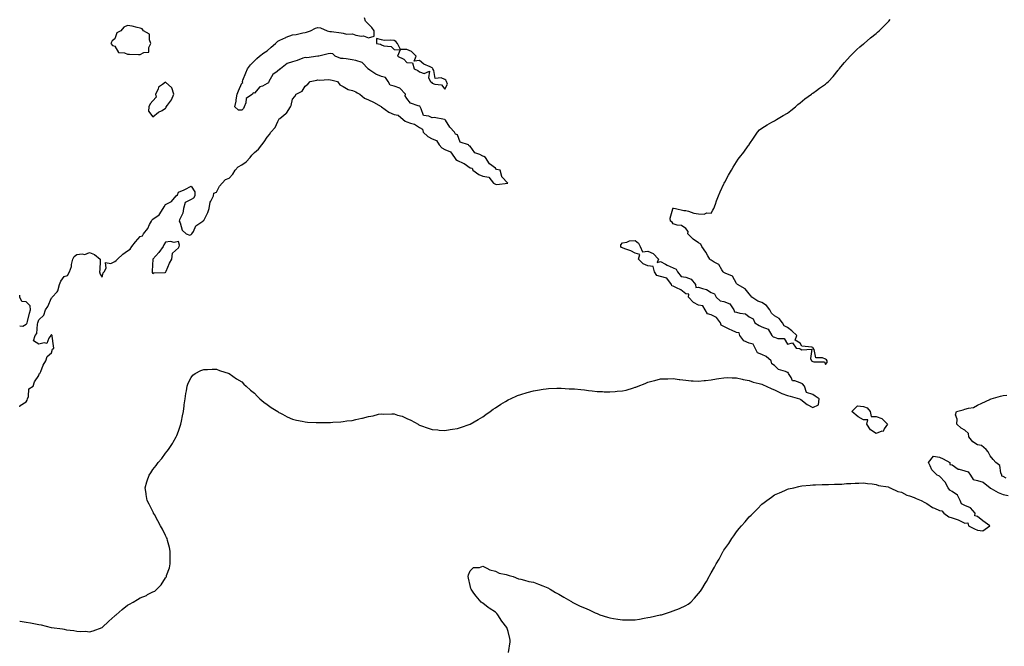
# Model space of a CAD drawing. Units: inches. Extents: x 1008083 to 1010723, y 7223978 to 7226618.
# Drawn here: x 1008083 to 1008859, y 7224657 to 7225151 of the extents above; entities that cross this region are included whole.
import ezdxf

# ---------------------------------------------------------------- set-up
doc = ezdxf.new("R2010")
doc.units = ezdxf.units.IN
doc.header["$MEASUREMENT"] = 0
doc.layers.add('Contour_10087223', color=7, linetype='Continuous', true_color=0x48f24c)

msp = doc.modelspace()

# ---------------------------------------------------------------- linework, layer by layer
at = {"layer": 'Contour_10087223'}
for points in [[(1008083, 7224845.77, 3090), (1008083.38, 7224846.59, 3090), (1008088.05, 7224849.67, 3090), (1008088.98, 7224850.98, 3090), (1008089.23, 7224851.92, 3090), (1008090, 7224853.87, 3090), (1008090.19, 7224859.77, 3090), (1008093.61, 7224861.92, 3090), (1008094.61, 7224865.36, 3090), (1008098.05, 7224870.24, 3090), (1008098.4, 7224871.57, 3090), (1008098.94, 7224871.92, 3090), (1008099.67, 7224873.54, 3090), (1008101.53, 7224878.44, 3090), (1008103.52, 7224881.92, 3090), (1008104.73, 7224885.24, 3090), (1008108.05, 7224888.23, 3090), (1008108.82, 7224891.14, 3090), (1008109.91, 7224891.92, 3090), (1008109.71, 7224893.58, 3090), (1008108.66, 7224901.31, 3090), (1008108.59, 7224901.92, 3090), (1008108.32, 7224902.19, 3090), (1008108.05, 7224902.25, 3090), (1008107.73, 7224902.25, 3090), (1008107.52, 7224901.92, 3090), (1008105.93, 7224899.79, 3090), (1008104.43, 7224895.55, 3090), (1008102.3, 7224896.18, 3090), (1008098.05, 7224894.93, 3090), (1008093.89, 7224897.76, 3090), (1008095.3, 7224901.92, 3090), (1008096.52, 7224903.44, 3090), (1008096.95, 7224910.83, 3090), (1008097.32, 7224911.92, 3090), (1008097.47, 7224912.51, 3090), (1008098.05, 7224914.28, 3090), (1008102.04, 7224917.94, 3090), (1008103.26, 7224921.92, 3090), (1008105.31, 7224924.65, 3090), (1008108.05, 7224931.37, 3090), (1008108.44, 7224931.53, 3090), (1008108.61, 7224931.92, 3090), (1008112.42, 7224936.3, 3090), (1008113.03, 7224936.94, 3090), (1008114.43, 7224941.92, 3090), (1008115.34, 7224944.62, 3090), (1008118.05, 7224948.29, 3090), (1008120.77, 7224949.21, 3090), (1008122.37, 7224951.92, 3090), (1008123.81, 7224956.16, 3090), (1008123.89, 7224957.76, 3090), (1008124.8, 7224961.92, 3090), (1008126, 7224963.97, 3090), (1008128.05, 7224965.53, 3090), (1008132.3, 7224966.16, 3090), (1008134.31, 7224965.65, 3090), (1008138.05, 7224967.13, 3090), (1008141.86, 7224965.73, 3090), (1008146.56, 7224961.92, 3090), (1008146.47, 7224960.34, 3090), (1008146.08, 7224953.89, 3090), (1008145.98, 7224951.92, 3090), (1008146.37, 7224950.24, 3090), (1008148.05, 7224947.9, 3090), (1008148.8, 7224951.18, 3090), (1008149.58, 7224951.92, 3090), (1008151.09, 7224954.95, 3090), (1008150.67, 7224959.3, 3090), (1008154.79, 7224958.66, 3090), (1008158.05, 7224960.12, 3090), (1008159.04, 7224960.92, 3090), (1008160.05, 7224961.92, 3090), (1008164.17, 7224965.79, 3090), (1008168.05, 7224968.4, 3090), (1008170.07, 7224969.89, 3090), (1008171.28, 7224971.92, 3090), (1008174.3, 7224975.67, 3090), (1008178.05, 7224979.73, 3090), (1008179.74, 7224980.24, 3090), (1008180.64, 7224981.92, 3090), (1008183.96, 7224986.02, 3090), (1008185.36, 7224989.22, 3090), (1008186.8, 7224991.92, 3090), (1008187.22, 7224992.76, 3090), (1008188.05, 7224993.44, 3090), (1008192.96, 7224997, 3090), (1008196.01, 7225001.92, 3090), (1008196.78, 7225003.19, 3090), (1008198.05, 7225005.12, 3090), (1008202.65, 7225007.33, 3090), (1008206.27, 7225011.92, 3090), (1008207.3, 7225012.68, 3090), (1008208.05, 7225014.69, 3090), (1008212.7, 7225016.57, 3090), (1008213.24, 7225016.74, 3090), (1008218.05, 7225019.4, 3090), (1008221.12, 7225014.99, 3090), (1008221.13, 7225011.92, 3090), (1008219.97, 7225009.99, 3090), (1008218.05, 7225008.93, 3090), (1008213.4, 7225006.57, 3090), (1008212.03, 7225001.92, 3090), (1008211.67, 7224998.31, 3090), (1008208.94, 7224992.8, 3090), (1008208.74, 7224991.92, 3090), (1008209.39, 7224990.59, 3090), (1008210.98, 7224984.85, 3090), (1008214.09, 7224981.92, 3090), (1008217.05, 7224980.92, 3090), (1008218.05, 7224981.35, 3090), (1008218.43, 7224981.53, 3090), (1008218.8, 7224981.92, 3090), (1008219.96, 7224983.83, 3090), (1008221.88, 7224988.09, 3090), (1008227.26, 7224991.92, 3090), (1008227.65, 7224992.33, 3090), (1008228.05, 7224992.41, 3090), (1008231.17, 7224998.81, 3090), (1008232.24, 7225001.92, 3090), (1008233.21, 7225006.76, 3090), (1008233.78, 7225007.66, 3090), (1008235.68, 7225011.92, 3090), (1008236.1, 7225013.87, 3090), (1008238.05, 7225014.62, 3090), (1008240.54, 7225019.44, 3090), (1008242.61, 7225021.92, 3090), (1008245.26, 7225024.71, 3090), (1008248.05, 7225025.65, 3090), (1008251.03, 7225028.93, 3090), (1008252.91, 7225031.92, 3090), (1008255.18, 7225034.79, 3090), (1008258.05, 7225036.26, 3090), (1008261.45, 7225038.52, 3090), (1008264.53, 7225041.92, 3090), (1008265.99, 7225043.99, 3090), (1008268.05, 7225045.87, 3090), (1008271.3, 7225048.68, 3090), (1008273.75, 7225051.92, 3090), (1008275.64, 7225054.32, 3090), (1008278.05, 7225058.13, 3090), (1008279.93, 7225060.05, 3090), (1008281.01, 7225061.92, 3090), (1008284.43, 7225065.55, 3090), (1008286.48, 7225070.34, 3090), (1008287.34, 7225071.92, 3090), (1008287.57, 7225072.41, 3090), (1008288.05, 7225072.84, 3090), (1008292.8, 7225076.67, 3090), (1008293.09, 7225076.88, 3090), (1008293.18, 7225077.06, 3090), (1008296.36, 7225081.92, 3090), (1008297.01, 7225082.96, 3090), (1008298.05, 7225087.86, 3090), (1008299.79, 7225090.18, 3090), (1008300.9, 7225091.92, 3090), (1008305.72, 7225094.24, 3090), (1008308.05, 7225098.33, 3090), (1008310.23, 7225099.73, 3090), (1008311.96, 7225101.92, 3090), (1008317.11, 7225102.86, 3090), (1008318.05, 7225103.13, 3090), (1008319.18, 7225103.05, 3090), (1008326.59, 7225103.37, 3090), (1008328.05, 7225103.29, 3090), (1008329.18, 7225103.05, 3090), (1008333.4, 7225101.92, 3090), (1008335.4, 7225099.28, 3090), (1008338.05, 7225097.92, 3090), (1008341.8, 7225095.67, 3090), (1008345.24, 7225094.73, 3090), (1008348.05, 7225093.62, 3090), (1008349.01, 7225092.88, 3090), (1008351.1, 7225091.92, 3090), (1008354.85, 7225088.72, 3090), (1008358.05, 7225087.45, 3090), (1008361.83, 7225085.71, 3090), (1008367.88, 7225082.1, 3090), (1008368.05, 7225082, 3090), (1008368.09, 7225081.96, 3090), (1008368.15, 7225081.92, 3090), (1008373.98, 7225077.86, 3090), (1008378.05, 7225075.94, 3090), (1008381.4, 7225075.28, 3090), (1008385.36, 7225071.92, 3090), (1008386.77, 7225070.63, 3090), (1008388.05, 7225070.12, 3090), (1008391.01, 7225068.97, 3090), (1008394.29, 7225068.15, 3090), (1008398.05, 7225065.71, 3090), (1008400.53, 7225064.4, 3090), (1008400.94, 7225061.92, 3090), (1008404.77, 7225058.64, 3090), (1008408.05, 7225056.84, 3090), (1008411.62, 7225055.49, 3090), (1008413.62, 7225051.92, 3090), (1008415.67, 7225049.54, 3090), (1008418.05, 7225048.25, 3090), (1008422.52, 7225046.39, 3090), (1008425.62, 7225041.92, 3090), (1008426.65, 7225040.53, 3090), (1008428.05, 7225039.69, 3090), (1008432.43, 7225037.55, 3090), (1008433.31, 7225037.19, 3090), (1008438.05, 7225033.78, 3090), (1008439.64, 7225033.5, 3090), (1008440.15, 7225031.92, 3090), (1008444.85, 7225028.72, 3090), (1008448.05, 7225027.29, 3090), (1008452.69, 7225026.57, 3090), (1008456.49, 7225021.92, 3090), (1008457.4, 7225021.28, 3090), (1008458.05, 7225021.06, 3090), (1008459.1, 7225020.87, 3090), (1008467.75, 7225021.92, 3090), (1008462.89, 7225026.76, 3090), (1008462.94, 7225027.02, 3090), (1008461.67, 7225031.92, 3090), (1008458.79, 7225032.66, 3090), (1008458.05, 7225033.68, 3090), (1008453.25, 7225037.12, 3090), (1008450.09, 7225041.92, 3090), (1008448.82, 7225042.7, 3090), (1008448.05, 7225043.05, 3090), (1008445.55, 7225044.42, 3090), (1008441.85, 7225045.71, 3090), (1008438.05, 7225050.94, 3090), (1008437.15, 7225051.02, 3090), (1008436.71, 7225051.92, 3090), (1008430.18, 7225054.05, 3090), (1008428.05, 7225059.75, 3090), (1008426.6, 7225060.47, 3090), (1008425.84, 7225061.92, 3090), (1008422.14, 7225066, 3090), (1008418.53, 7225071.43, 3090), (1008418.2, 7225071.92, 3090), (1008418.17, 7225072.04, 3090), (1008418.05, 7225072.1, 3090), (1008417.94, 7225072.04, 3090), (1008409.72, 7225073.6, 3090), (1008408.05, 7225073.25, 3090), (1008405.39, 7225074.58, 3090), (1008401.34, 7225075.2, 3090), (1008399.53, 7225080.44, 3090), (1008398.59, 7225081.92, 3090), (1008398.45, 7225082.33, 3090), (1008398.05, 7225082.35, 3090), (1008397.13, 7225082.84, 3090), (1008391.03, 7225084.91, 3090), (1008388.05, 7225088.62, 3090), (1008386.82, 7225090.69, 3090), (1008387, 7225091.92, 3090), (1008382.66, 7225096.53, 3090), (1008378.05, 7225098.25, 3090), (1008375.01, 7225098.87, 3090), (1008373.41, 7225101.92, 3090), (1008371.25, 7225105.12, 3090), (1008368.05, 7225105.88, 3090), (1008363.75, 7225107.62, 3090), (1008359.03, 7225110.94, 3090), (1008358.05, 7225111.55, 3090), (1008357.77, 7225111.65, 3090), (1008357.73, 7225111.92, 3090), (1008352.88, 7225116.76, 3090), (1008348.05, 7225118.48, 3090), (1008344.96, 7225118.83, 3090), (1008340.31, 7225119.65, 3090), (1008338.05, 7225119.95, 3090), (1008336.24, 7225120.12, 3090), (1008331.73, 7225121.92, 3090), (1008329.82, 7225123.68, 3090), (1008328.05, 7225123.91, 3090), (1008326.23, 7225123.74, 3090), (1008318.91, 7225121.92, 3090), (1008318.21, 7225121.76, 3090), (1008318.05, 7225121.72, 3090), (1008317.88, 7225121.74, 3090), (1008309.32, 7225120.65, 3090), (1008308.05, 7225120.77, 3090), (1008306.27, 7225120.14, 3090), (1008301.58, 7225118.38, 3090), (1008298.05, 7225117.25, 3090), (1008293.88, 7225116.08, 3090), (1008288.65, 7225111.92, 3090), (1008288.43, 7225111.55, 3090), (1008288.05, 7225111.47, 3090), (1008285.91, 7225109.77, 3090), (1008282.55, 7225107.41, 3090), (1008281.58, 7225105.46, 3090), (1008279.33, 7225101.92, 3090), (1008279.07, 7225100.9, 3090), (1008278.05, 7225100.2, 3090), (1008274.46, 7225098.33, 3090), (1008272.36, 7225097.62, 3090), (1008268.05, 7225092.72, 3090), (1008266.99, 7225092.97, 3090), (1008266.38, 7225091.92, 3090), (1008261.42, 7225088.54, 3090), (1008261.23, 7225085.1, 3090), (1008259.96, 7225081.92, 3090), (1008259.45, 7225080.51, 3090), (1008258.05, 7225079.36, 3090), (1008255.55, 7225079.42, 3090), (1008252.52, 7225081.92, 3090), (1008253.69, 7225086.28, 3090), (1008253.61, 7225087.47, 3090), (1008254.3, 7225091.92, 3090), (1008255.37, 7225094.6, 3090), (1008258.05, 7225100.65, 3090), (1008258.86, 7225101.1, 3090), (1008258.64, 7225101.92, 3090), (1008259, 7225102.86, 3090), (1008261.28, 7225108.7, 3090), (1008262.44, 7225111.92, 3090), (1008264.9, 7225115.08, 3090), (1008268.05, 7225118.29, 3090), (1008269.93, 7225120.03, 3090), (1008272.11, 7225121.92, 3090), (1008275.55, 7225124.42, 3090), (1008278.05, 7225126.02, 3090), (1008281.13, 7225128.85, 3090), (1008284.74, 7225131.92, 3090), (1008286.43, 7225133.54, 3090), (1008288.05, 7225134.56, 3090), (1008292.73, 7225136.61, 3090), (1008293.16, 7225136.8, 3090), (1008298.05, 7225138.6, 3090), (1008300.97, 7225138.99, 3090), (1008306.23, 7225140.1, 3090), (1008308.05, 7225140.38, 3090), (1008309.17, 7225140.79, 3090), (1008312.12, 7225141.92, 3090), (1008316.14, 7225143.83, 3090), (1008318.05, 7225144.4, 3090), (1008320.2, 7225144.07, 3090), (1008325.42, 7225141.92, 3090), (1008327.5, 7225141.37, 3090), (1008328.05, 7225141.31, 3090), (1008328.82, 7225141.14, 3090), (1008336.43, 7225140.3, 3090), (1008338.05, 7225139.85, 3090), (1008340.69, 7225139.28, 3090), (1008345.44, 7225139.3, 3090), (1008348.05, 7225138.31, 3090), (1008352.38, 7225137.6, 3090), (1008354.07, 7225137.94, 3090), (1008358.05, 7225136.28, 3090), (1008362.41, 7225137.56, 3090), (1008362.42, 7225141.92, 3090), (1008360.57, 7225144.44, 3090), (1008358.05, 7225147.04, 3090), (1008355.51, 7225149.38, 3090), (1008354.84, 7225151.92, 3090)], [(1008083, 7224676.76, 3089), (1008083.26, 7224676.71, 3089), (1008088.05, 7224676, 3089), (1008091.58, 7224675.46, 3089), (1008095.35, 7224674.62, 3089), (1008098.05, 7224674.15, 3089), (1008099.97, 7224673.83, 3089), (1008107.78, 7224671.92, 3089), (1008108, 7224671.88, 3089), (1008108.05, 7224671.86, 3089), (1008108.11, 7224671.86, 3089), (1008116.8, 7224670.67, 3089), (1008118.05, 7224670.47, 3089), (1008119.84, 7224670.14, 3089), (1008125.61, 7224669.48, 3089), (1008128.05, 7224668.93, 3089), (1008131.3, 7224668.68, 3089), (1008134.99, 7224668.85, 3089), (1008138.05, 7224668.54, 3089), (1008140.79, 7224669.19, 3089), (1008148.01, 7224671.88, 3089), (1008148.05, 7224671.9, 3089), (1008148.07, 7224671.9, 3089), (1008148.09, 7224671.92, 3089), (1008153.26, 7224676.71, 3089), (1008158.05, 7224681.16, 3089), (1008158.49, 7224681.49, 3089), (1008159.01, 7224681.92, 3089), (1008163.83, 7224686.14, 3089), (1008168.05, 7224689.54, 3089), (1008169.64, 7224690.32, 3089), (1008172.36, 7224691.92, 3089), (1008175.95, 7224694.01, 3089), (1008178.05, 7224695.24, 3089), (1008182.84, 7224697.13, 3089), (1008183.84, 7224697.72, 3089), (1008188.05, 7224699.87, 3089), (1008189.46, 7224700.51, 3089), (1008191.11, 7224701.92, 3089), (1008194.52, 7224705.46, 3089), (1008198.05, 7224710.87, 3089), (1008198.46, 7224711.51, 3089), (1008198.61, 7224711.92, 3089), (1008198.83, 7224712.7, 3089), (1008201.04, 7224718.93, 3089), (1008201.7, 7224721.92, 3089), (1008201.65, 7224725.53, 3089), (1008201.73, 7224728.23, 3089), (1008201.73, 7224731.92, 3089), (1008200.99, 7224734.85, 3089), (1008199.51, 7224740.47, 3089), (1008199.11, 7224741.92, 3089), (1008198.8, 7224742.66, 3089), (1008198.05, 7224744.3, 3089), (1008195.45, 7224749.32, 3089), (1008194.05, 7224751.92, 3089), (1008191.98, 7224755.85, 3089), (1008189.21, 7224760.75, 3089), (1008188.57, 7224761.92, 3089), (1008188.42, 7224762.29, 3089), (1008188.05, 7224763.13, 3089), (1008185.1, 7224768.97, 3089), (1008183.55, 7224771.92, 3089), (1008182.73, 7224776.61, 3089), (1008182.59, 7224777.37, 3089), (1008181.82, 7224781.92, 3089), (1008183.33, 7224786.63, 3089), (1008183.6, 7224787.47, 3089), (1008185.04, 7224791.92, 3089), (1008186.31, 7224793.66, 3089), (1008188.05, 7224796.18, 3089), (1008190.47, 7224799.5, 3089), (1008192.15, 7224801.92, 3089), (1008194.91, 7224805.06, 3089), (1008198.05, 7224809.07, 3089), (1008199.33, 7224810.65, 3089), (1008200.25, 7224811.92, 3089), (1008203.33, 7224816.65, 3089), (1008204.01, 7224817.88, 3089), (1008206.3, 7224821.92, 3089), (1008206.84, 7224823.13, 3089), (1008208.05, 7224826.45, 3089), (1008209.52, 7224830.44, 3089), (1008209.98, 7224831.92, 3089), (1008210.49, 7224834.36, 3089), (1008211.4, 7224838.58, 3089), (1008212.11, 7224841.92, 3089), (1008212.68, 7224846.55, 3089), (1008212.73, 7224847.23, 3089), (1008213.33, 7224851.92, 3089), (1008213.91, 7224856.06, 3089), (1008214.39, 7224858.27, 3089), (1008214.95, 7224861.92, 3089), (1008215.75, 7224864.22, 3089), (1008218.05, 7224868.68, 3089), (1008219.49, 7224870.47, 3089), (1008221.34, 7224871.92, 3089), (1008225.81, 7224874.17, 3089), (1008228.05, 7224874.95, 3089), (1008231.09, 7224874.95, 3089), (1008234.68, 7224875.28, 3089), (1008238.05, 7224875.28, 3089), (1008240.42, 7224874.3, 3089), (1008248.05, 7224871.92, 3089), (1008253.87, 7224867.74, 3089), (1008258.05, 7224865.32, 3089), (1008259.75, 7224863.62, 3089), (1008261.43, 7224861.92, 3089), (1008264.92, 7224858.8, 3089), (1008268.05, 7224856.51, 3089), (1008270.25, 7224854.13, 3089), (1008272.35, 7224851.92, 3089), (1008275.4, 7224849.28, 3089), (1008278.05, 7224847.6, 3089), (1008281.26, 7224845.14, 3089), (1008286.4, 7224841.92, 3089), (1008287.38, 7224841.24, 3089), (1008288.05, 7224840.92, 3089), (1008290.1, 7224839.87, 3089), (1008293.84, 7224837.7, 3089), (1008298.05, 7224836, 3089), (1008301.24, 7224835.12, 3089), (1008305.6, 7224834.38, 3089), (1008308.05, 7224833.8, 3089), (1008309.77, 7224833.64, 3089), (1008316.61, 7224833.37, 3089), (1008318.05, 7224833.23, 3089), (1008319.4, 7224833.27, 3089), (1008326.61, 7224833.35, 3089), (1008328.05, 7224833.38, 3089), (1008329.7, 7224833.56, 3089), (1008336.08, 7224833.89, 3089), (1008338.05, 7224834.15, 3089), (1008340.76, 7224834.63, 3089), (1008345.04, 7224834.93, 3089), (1008348.05, 7224835.63, 3089), (1008352.75, 7224836.61, 3089), (1008353.31, 7224836.67, 3089), (1008358.05, 7224838.05, 3089), (1008361.52, 7224838.46, 3089), (1008365.91, 7224839.79, 3089), (1008368.05, 7224840.14, 3089), (1008370, 7224839.97, 3089), (1008376.37, 7224840.24, 3089), (1008378.05, 7224840.05, 3089), (1008380.85, 7224839.13, 3089), (1008384.38, 7224838.25, 3089), (1008388.05, 7224836.57, 3089), (1008391.34, 7224835.22, 3089), (1008397.02, 7224831.92, 3089), (1008397.66, 7224831.53, 3089), (1008398.05, 7224831.28, 3089), (1008399.03, 7224830.94, 3089), (1008404.99, 7224828.87, 3089), (1008408.05, 7224827.86, 3089), (1008412.51, 7224827.47, 3089), (1008413.51, 7224827.39, 3089), (1008418.05, 7224827.02, 3089), (1008422.26, 7224827.72, 3089), (1008424.09, 7224827.97, 3089), (1008428.05, 7224828.64, 3089), (1008430.47, 7224829.5, 3089), (1008438.05, 7224831.92, 3089), (1008444.37, 7224835.59, 3089), (1008448.05, 7224837.74, 3089), (1008450.48, 7224839.48, 3089), (1008453.95, 7224841.92, 3089), (1008456.27, 7224843.7, 3089), (1008458.05, 7224844.79, 3089), (1008462.27, 7224847.7, 3089), (1008465.86, 7224849.73, 3089), (1008468.05, 7224851.04, 3089), (1008468.63, 7224851.35, 3089), (1008469.87, 7224851.92, 3089), (1008475.49, 7224854.48, 3089), (1008478.05, 7224855.36, 3089), (1008483.05, 7224856.92, 3089), (1008488.05, 7224858.31, 3089), (1008491.1, 7224858.87, 3089), (1008495.64, 7224859.5, 3089), (1008498.05, 7224859.91, 3089), (1008499.93, 7224860.03, 3089), (1008506.37, 7224860.24, 3089), (1008508.05, 7224860.34, 3089), (1008509.67, 7224860.3, 3089), (1008516.08, 7224859.95, 3089), (1008518.05, 7224859.89, 3089), (1008520.26, 7224859.71, 3089), (1008525.34, 7224859.22, 3089), (1008528.05, 7224858.99, 3089), (1008531.34, 7224858.64, 3089), (1008534.35, 7224858.23, 3089), (1008538.05, 7224857.8, 3089), (1008542.34, 7224857.64, 3089), (1008543.71, 7224857.58, 3089), (1008548.05, 7224857.39, 3089), (1008552.3, 7224857.68, 3089), (1008553.98, 7224857.86, 3089), (1008558.05, 7224858.17, 3089), (1008561.12, 7224858.85, 3089), (1008566.82, 7224860.69, 3089), (1008568.05, 7224861.02, 3089), (1008568.74, 7224861.22, 3089), (1008570.58, 7224861.92, 3089), (1008575.93, 7224864.05, 3089), (1008578.05, 7224865.01, 3089), (1008582.23, 7224866.1, 3089), (1008583.55, 7224866.43, 3089), (1008588.05, 7224867.6, 3089), (1008592.23, 7224867.74, 3089), (1008593.87, 7224867.74, 3089), (1008598.05, 7224867.86, 3089), (1008602.74, 7224867.23, 3089), (1008603.26, 7224867.13, 3089), (1008608.05, 7224866.57, 3089), (1008612.3, 7224866.16, 3089), (1008613.8, 7224866.16, 3089), (1008618.05, 7224865.85, 3089), (1008622.41, 7224866.28, 3089), (1008623.48, 7224866.49, 3089), (1008628.05, 7224866.86, 3089), (1008632.21, 7224867.76, 3089), (1008634.02, 7224867.88, 3089), (1008638.05, 7224868.56, 3089), (1008641.13, 7224868.83, 3089), (1008644.55, 7224868.42, 3089), (1008648.05, 7224868.62, 3089), (1008652.43, 7224867.53, 3089), (1008653.29, 7224867.17, 3089), (1008658.05, 7224866.45, 3089), (1008661.23, 7224865.1, 3089), (1008665.88, 7224864.09, 3089), (1008668.05, 7224863.4, 3089), (1008669.09, 7224862.96, 3089), (1008671.47, 7224861.92, 3089), (1008675.85, 7224859.71, 3089), (1008678.05, 7224859.05, 3089), (1008682.7, 7224856.57, 3089), (1008683.74, 7224856.24, 3089), (1008688.05, 7224854.46, 3089), (1008690.22, 7224854.09, 3089), (1008697.58, 7224851.92, 3089), (1008698.05, 7224851.76, 3089), (1008698.64, 7224851.33, 3089), (1008703.56, 7224847.43, 3089), (1008708.05, 7224845.18, 3089), (1008712.67, 7224847.31, 3089), (1008713.18, 7224851.92, 3089), (1008710.1, 7224853.97, 3089), (1008708.05, 7224855.36, 3089), (1008703.12, 7224856.98, 3089), (1008701.48, 7224861.92, 3089), (1008699.92, 7224863.78, 3089), (1008698.05, 7224864.44, 3089), (1008693.85, 7224866.12, 3089), (1008692.18, 7224866.04, 3089), (1008691.12, 7224868.85, 3089), (1008688.97, 7224871.92, 3089), (1008688.71, 7224872.58, 3089), (1008688.05, 7224872.64, 3089), (1008686.62, 7224873.35, 3089), (1008681.12, 7224874.99, 3089), (1008678.05, 7224878.19, 3089), (1008675.73, 7224879.6, 3089), (1008675.43, 7224881.92, 3089), (1008671.44, 7224885.32, 3089), (1008668.05, 7224886.98, 3089), (1008664.44, 7224888.31, 3089), (1008662.8, 7224891.92, 3089), (1008661.05, 7224894.93, 3089), (1008658.05, 7224895.9, 3089), (1008653.84, 7224897.7, 3089), (1008650.72, 7224901.92, 3089), (1008650.09, 7224903.97, 3089), (1008648.05, 7224904.24, 3089), (1008643.99, 7224905.98, 3089), (1008642.6, 7224906.47, 3089), (1008638.05, 7224908.97, 3089), (1008636, 7224909.87, 3089), (1008635.34, 7224911.92, 3089), (1008632.15, 7224916.02, 3089), (1008628.05, 7224918.11, 3089), (1008625.03, 7224918.91, 3089), (1008623.16, 7224921.92, 3089), (1008621.4, 7224925.26, 3089), (1008618.05, 7224925.79, 3089), (1008613.98, 7224927.86, 3089), (1008610.19, 7224931.92, 3089), (1008610.4, 7224934.28, 3089), (1008608.05, 7224934.63, 3089), (1008603.99, 7224937.86, 3089), (1008600.58, 7224939.4, 3089), (1008598.05, 7224940.75, 3089), (1008597.12, 7224941, 3089), (1008596.66, 7224941.92, 3089), (1008593.04, 7224946.92, 3089), (1008588.05, 7224948.19, 3089), (1008585.22, 7224949.09, 3089), (1008583.37, 7224951.92, 3089), (1008582.28, 7224956.16, 3089), (1008578.05, 7224956.78, 3089), (1008574.34, 7224958.21, 3089), (1008570.67, 7224961.92, 3089), (1008571.85, 7224965.71, 3089), (1008568.05, 7224966.57, 3089), (1008564.63, 7224968.5, 3089), (1008559.85, 7224970.12, 3089), (1008558.05, 7224970.88, 3089), (1008557.35, 7224971.22, 3089), (1008556.74, 7224971.92, 3089), (1008556.83, 7224973.13, 3089), (1008558.05, 7224974.87, 3089), (1008561.56, 7224975.44, 3089), (1008563.55, 7224976.43, 3089), (1008568.05, 7224976.72, 3089), (1008570.78, 7224974.65, 3089), (1008572.08, 7224971.92, 3089), (1008573.83, 7224967.7, 3089), (1008578.05, 7224968.15, 3089), (1008582.43, 7224966.31, 3089), (1008586.42, 7224961.92, 3089), (1008585.39, 7224959.26, 3089), (1008588.05, 7224960.03, 3089), (1008592.02, 7224957.96, 3089), (1008593.35, 7224957.21, 3089), (1008598.05, 7224955.01, 3089), (1008600.32, 7224954.19, 3089), (1008601.53, 7224951.92, 3089), (1008604.3, 7224948.17, 3089), (1008608.05, 7224947.86, 3089), (1008612.36, 7224946.22, 3089), (1008615.58, 7224941.92, 3089), (1008615.84, 7224939.71, 3089), (1008618.05, 7224939.99, 3089), (1008621.15, 7224938.81, 3089), (1008624.3, 7224938.17, 3089), (1008628.05, 7224935.77, 3089), (1008630.74, 7224934.62, 3089), (1008631.95, 7224931.92, 3089), (1008635.22, 7224929.09, 3089), (1008638.05, 7224928.62, 3089), (1008642.84, 7224926.71, 3089), (1008645.86, 7224921.92, 3089), (1008646.52, 7224920.38, 3089), (1008648.05, 7224920.24, 3089), (1008650.63, 7224919.34, 3089), (1008655.11, 7224918.97, 3089), (1008658.05, 7224916.47, 3089), (1008661.13, 7224915.01, 3089), (1008662.49, 7224911.92, 3089), (1008665.79, 7224909.67, 3089), (1008668.05, 7224908.68, 3089), (1008672.99, 7224906.86, 3089), (1008675.83, 7224901.92, 3089), (1008676.8, 7224900.67, 3089), (1008678.05, 7224900.46, 3089), (1008680.45, 7224899.52, 3089), (1008685.68, 7224899.54, 3089), (1008688.05, 7224895.05, 3089), (1008692.1, 7224895.96, 3089), (1008694.9, 7224891.92, 3089), (1008697.67, 7224891.55, 3089), (1008698.05, 7224891.22, 3089), (1008699.47, 7224890.51, 3089), (1008707.3, 7224891.16, 3089), (1008706.26, 7224883.7, 3089), (1008707.07, 7224881.92, 3089), (1008707.65, 7224881.51, 3089), (1008708.05, 7224881.39, 3089), (1008708.93, 7224881.04, 3089), (1008717.23, 7224881.1, 3089), (1008718.05, 7224879.05, 3089), (1008719.43, 7224880.53, 3089), (1008719.51, 7224881.92, 3089), (1008718.84, 7224882.72, 3089), (1008718.05, 7224883.15, 3089), (1008715.76, 7224884.21, 3089), (1008710.46, 7224884.32, 3089), (1008709.2, 7224890.77, 3089), (1008708.52, 7224891.92, 3089), (1008708.32, 7224892.19, 3089), (1008708.05, 7224892.35, 3089), (1008707.3, 7224892.66, 3089), (1008699.46, 7224893.33, 3089), (1008698.05, 7224895.83, 3089), (1008694.28, 7224898.15, 3089), (1008695.58, 7224901.92, 3089), (1008691.59, 7224905.47, 3089), (1008688.05, 7224908.21, 3089), (1008685.59, 7224909.46, 3089), (1008684.36, 7224911.92, 3089), (1008681.48, 7224915.34, 3089), (1008678.05, 7224917.29, 3089), (1008675.49, 7224919.36, 3089), (1008674.29, 7224921.92, 3089), (1008671.7, 7224925.57, 3089), (1008668.05, 7224927.8, 3089), (1008664.89, 7224928.76, 3089), (1008660.12, 7224931.92, 3089), (1008659.29, 7224933.15, 3089), (1008658.05, 7224934.69, 3089), (1008654.75, 7224938.62, 3089), (1008648.75, 7224941.92, 3089), (1008648.38, 7224942.25, 3089), (1008648.05, 7224942.76, 3089), (1008644.78, 7224948.66, 3089), (1008639.02, 7224950.94, 3089), (1008638.05, 7224951.53, 3089), (1008637.8, 7224951.67, 3089), (1008637.59, 7224951.92, 3089), (1008636.47, 7224953.5, 3089), (1008634.01, 7224957.88, 3089), (1008630.29, 7224959.69, 3089), (1008628.05, 7224961.14, 3089), (1008627.57, 7224961.43, 3089), (1008627, 7224961.92, 3089), (1008625.37, 7224964.6, 3089), (1008623.68, 7224967.55, 3089), (1008620.58, 7224971.92, 3089), (1008620, 7224973.87, 3089), (1008618.05, 7224974.77, 3089), (1008613.78, 7224977.64, 3089), (1008609.69, 7224981.92, 3089), (1008609.89, 7224983.76, 3089), (1008608.05, 7224986.14, 3089), (1008604.64, 7224988.5, 3089), (1008601.31, 7224988.66, 3089), (1008598.05, 7224989.65, 3089), (1008597.15, 7224991.02, 3089), (1008596.09, 7224991.92, 3089), (1008595.62, 7224994.36, 3089), (1008597.81, 7225001.69, 3089), (1008597.6, 7225001.92, 3089), (1008597.88, 7225002.08, 3089), (1008598.05, 7225002.13, 3089), (1008598.28, 7225002.15, 3089), (1008599.98, 7225001.92, 3089), (1008606.49, 7225000.36, 3089), (1008608.05, 7225000.3, 3089), (1008610.17, 7224999.81, 3089), (1008614.32, 7224998.19, 3089), (1008618.05, 7224997.62, 3089), (1008622.51, 7224997.45, 3089), (1008624.55, 7224998.42, 3089), (1008628.05, 7224998.13, 3089), (1008629.31, 7225000.65, 3089), (1008630.11, 7225001.92, 3089), (1008631.3, 7225005.18, 3089), (1008632.18, 7225007.8, 3089), (1008633.82, 7225011.92, 3089), (1008635.09, 7225014.87, 3089), (1008638.05, 7225021.2, 3089), (1008638.27, 7225021.71, 3089), (1008638.38, 7225021.92, 3089), (1008638.79, 7225022.66, 3089), (1008641.79, 7225028.19, 3089), (1008644.02, 7225031.92, 3089), (1008645.43, 7225034.54, 3089), (1008648.05, 7225038.58, 3089), (1008649.34, 7225040.63, 3089), (1008650.22, 7225041.92, 3089), (1008653.64, 7225046.33, 3089), (1008657.28, 7225051.16, 3089), (1008657.86, 7225051.92, 3089), (1008657.93, 7225052.04, 3089), (1008658.05, 7225052.21, 3089), (1008661.81, 7225058.15, 3089), (1008664.62, 7225061.92, 3089), (1008666.24, 7225063.72, 3089), (1008668.05, 7225065.06, 3089), (1008672.09, 7225067.88, 3089), (1008675.95, 7225069.83, 3089), (1008678.05, 7225070.98, 3089), (1008678.61, 7225071.35, 3089), (1008679.51, 7225071.92, 3089), (1008684.78, 7225075.2, 3089), (1008688.05, 7225077.06, 3089), (1008690.86, 7225079.11, 3089), (1008694.42, 7225081.92, 3089), (1008696.31, 7225083.66, 3089), (1008698.05, 7225085.1, 3089), (1008701.84, 7225088.13, 3089), (1008707.03, 7225091.92, 3089), (1008707.58, 7225092.39, 3089), (1008708.05, 7225092.76, 3089), (1008710.99, 7225094.87, 3089), (1008713.41, 7225096.57, 3089), (1008718.05, 7225099.83, 3089), (1008719.2, 7225100.77, 3089), (1008720.58, 7225101.92, 3089), (1008724.07, 7225105.9, 3089), (1008728.05, 7225110.79, 3089), (1008728.56, 7225111.41, 3089), (1008729.01, 7225111.92, 3089), (1008733.05, 7225116.92, 3089), (1008737.56, 7225121.92, 3089), (1008737.8, 7225122.17, 3089), (1008738.05, 7225122.45, 3089), (1008742.85, 7225127.12, 3089), (1008745.19, 7225129.07, 3089), (1008748.05, 7225131.45, 3089), (1008748.52, 7225131.92, 3089), (1008753.68, 7225136.28, 3089), (1008758.05, 7225139.58, 3089), (1008759.24, 7225140.73, 3089), (1008760.43, 7225141.92, 3089), (1008764.28, 7225145.69, 3089), (1008768.05, 7225149.32, 3089), (1008769.21, 7225150.75, 3089)], [(1008083, 7224909.43, 3091), (1008085.43, 7224909.3, 3091), (1008088.05, 7224910.71, 3091), (1008088.62, 7224911.35, 3091), (1008088.8, 7224911.92, 3091), (1008089.09, 7224912.96, 3091), (1008090.67, 7224919.3, 3091), (1008091.44, 7224921.92, 3091), (1008091.38, 7224925.24, 3091), (1008088.05, 7224928.33, 3091), (1008084.66, 7224928.52, 3091), (1008083.12, 7224931.92, 3091), (1008083, 7224933.56, 3091)], [(1008860.57, 7224789.4, 3088), (1008858.05, 7224790.81, 3088), (1008857.09, 7224790.96, 3088), (1008857.1, 7224791.92, 3088), (1008856.4, 7224793.56, 3088), (1008855.65, 7224799.52, 3088), (1008852.37, 7224801.92, 3088), (1008850.21, 7224804.09, 3088), (1008848.05, 7224807.04, 3088), (1008846.44, 7224810.3, 3088), (1008844.79, 7224811.92, 3088), (1008841.2, 7224815.08, 3088), (1008838.05, 7224815.59, 3088), (1008834.16, 7224818.03, 3088), (1008831.17, 7224821.92, 3088), (1008830.78, 7224824.65, 3088), (1008828.05, 7224827.33, 3088), (1008825.04, 7224828.91, 3088), (1008821.61, 7224831.92, 3088), (1008822.01, 7224835.88, 3088), (1008820.59, 7224839.38, 3088), (1008821.46, 7224841.92, 3088), (1008826.59, 7224843.38, 3088), (1008828.05, 7224843.8, 3088), (1008830.76, 7224844.63, 3088), (1008834.88, 7224845.08, 3088), (1008838.05, 7224846.84, 3088), (1008841.38, 7224848.58, 3088), (1008847.63, 7224851.51, 3088), (1008848.05, 7224851.71, 3088), (1008848.22, 7224851.76, 3088), (1008848.59, 7224851.92, 3088), (1008856.02, 7224853.95, 3088), (1008858.05, 7224854.46, 3088), (1008861.01, 7224854.87, 3088)], [(1008468.27, 7224652.13, 3088), (1008469.52, 7224660.46, 3088), (1008469.6, 7224661.92, 3088), (1008469.25, 7224663.11, 3088), (1008468.05, 7224668.64, 3088), (1008467.12, 7224670.98, 3088), (1008466.84, 7224671.92, 3088), (1008463.05, 7224676.92, 3088), (1008459.79, 7224681.92, 3088), (1008458.99, 7224682.86, 3088), (1008458.05, 7224683.87, 3088), (1008453.15, 7224687.02, 3088), (1008452.26, 7224687.7, 3088), (1008448.05, 7224690.92, 3088), (1008447.44, 7224691.31, 3088), (1008446.83, 7224691.92, 3088), (1008442.73, 7224696.59, 3088), (1008441.05, 7224698.91, 3088), (1008438.82, 7224701.92, 3088), (1008438.71, 7224702.58, 3088), (1008438.05, 7224704.93, 3088), (1008436.74, 7224710.61, 3088), (1008436.44, 7224711.92, 3088), (1008436.71, 7224713.25, 3088), (1008438.05, 7224716.43, 3088), (1008440.75, 7224719.22, 3088), (1008445.35, 7224719.22, 3088), (1008448.05, 7224720.12, 3088), (1008451.32, 7224718.66, 3088), (1008453.44, 7224717.31, 3088), (1008458.05, 7224716.24, 3088), (1008460.85, 7224714.73, 3088), (1008466.43, 7224713.54, 3088), (1008468.05, 7224712.97, 3088), (1008468.82, 7224712.68, 3088), (1008471.91, 7224711.92, 3088), (1008476.22, 7224710.08, 3088), (1008478.05, 7224709.83, 3088), (1008480.76, 7224709.21, 3088), (1008484.24, 7224708.11, 3088), (1008488.05, 7224707.43, 3088), (1008491.98, 7224705.85, 3088), (1008495.28, 7224704.69, 3088), (1008498.05, 7224703.68, 3088), (1008499.19, 7224703.07, 3088), (1008501.23, 7224701.92, 3088), (1008505.44, 7224699.32, 3088), (1008508.05, 7224698.03, 3088), (1008511.84, 7224695.71, 3088), (1008517.37, 7224692.6, 3088), (1008518.05, 7224692.21, 3088), (1008518.25, 7224692.12, 3088), (1008518.58, 7224691.92, 3088), (1008524.84, 7224688.7, 3088), (1008528.05, 7224687.25, 3088), (1008531.8, 7224685.67, 3088), (1008536.46, 7224683.5, 3088), (1008538.05, 7224682.8, 3088), (1008538.71, 7224682.58, 3088), (1008540.37, 7224681.92, 3088), (1008546.19, 7224680.06, 3088), (1008548.05, 7224679.48, 3088), (1008551.01, 7224678.95, 3088), (1008554.57, 7224678.44, 3088), (1008558.05, 7224677.8, 3088), (1008562.2, 7224677.78, 3088), (1008563.96, 7224677.84, 3088), (1008568.05, 7224677.8, 3088), (1008571.59, 7224678.37, 3088), (1008575.24, 7224679.11, 3088), (1008578.05, 7224679.6, 3088), (1008580.01, 7224679.95, 3088), (1008587.83, 7224681.71, 3088), (1008588.05, 7224681.74, 3088), (1008588.21, 7224681.76, 3088), (1008588.8, 7224681.92, 3088), (1008595.88, 7224684.09, 3088), (1008598.05, 7224684.87, 3088), (1008602.94, 7224686.8, 3088), (1008603.11, 7224686.86, 3088), (1008608.05, 7224689.19, 3088), (1008609.77, 7224690.2, 3088), (1008611.91, 7224691.92, 3088), (1008615, 7224694.97, 3088), (1008618.05, 7224698.58, 3088), (1008619.58, 7224700.38, 3088), (1008620.66, 7224701.92, 3088), (1008623.41, 7224706.57, 3088), (1008624.27, 7224708.13, 3088), (1008626.38, 7224711.92, 3088), (1008626.97, 7224713.01, 3088), (1008628.05, 7224715.03, 3088), (1008630.59, 7224719.38, 3088), (1008631.97, 7224721.92, 3088), (1008634.2, 7224725.77, 3088), (1008637.02, 7224730.88, 3088), (1008637.59, 7224731.92, 3088), (1008637.77, 7224732.19, 3088), (1008638.05, 7224732.64, 3088), (1008641.83, 7224738.13, 3088), (1008644.24, 7224741.92, 3088), (1008645.86, 7224744.11, 3088), (1008648.05, 7224747.21, 3088), (1008650.18, 7224749.79, 3088), (1008651.8, 7224751.92, 3088), (1008654.76, 7224755.2, 3088), (1008658.05, 7224759.07, 3088), (1008659.54, 7224760.42, 3088), (1008661.04, 7224761.92, 3088), (1008664.59, 7224765.38, 3088), (1008668.05, 7224769.05, 3088), (1008669.71, 7224770.26, 3088), (1008671.89, 7224771.92, 3088), (1008675.53, 7224774.44, 3088), (1008678.05, 7224776.33, 3088), (1008681.95, 7224778.03, 3088), (1008685.97, 7224779.85, 3088), (1008688.05, 7224780.77, 3088), (1008688.98, 7224780.98, 3088), (1008693.05, 7224781.92, 3088), (1008697.05, 7224782.92, 3088), (1008698.05, 7224783.17, 3088), (1008699.43, 7224783.31, 3088), (1008705.96, 7224784.01, 3088), (1008708.05, 7224784.17, 3088), (1008710.31, 7224784.19, 3088), (1008715.55, 7224784.42, 3088), (1008718.05, 7224784.4, 3088), (1008720.51, 7224784.38, 3088), (1008725.24, 7224784.73, 3088), (1008728.05, 7224784.73, 3088), (1008730.92, 7224784.79, 3088), (1008734.77, 7224785.2, 3088), (1008738.05, 7224785.22, 3088), (1008741.57, 7224785.44, 3088), (1008744.33, 7224785.65, 3088), (1008748.05, 7224785.87, 3088), (1008751.28, 7224785.16, 3088), (1008755.02, 7224784.95, 3088), (1008758.05, 7224784.44, 3088), (1008759.79, 7224783.66, 3088), (1008767.4, 7224782.56, 3088), (1008768.05, 7224782.39, 3088), (1008768.32, 7224782.19, 3088), (1008769.17, 7224781.92, 3088), (1008775.12, 7224778.99, 3088), (1008778.05, 7224778.33, 3088), (1008782.21, 7224776.08, 3088), (1008784.47, 7224775.51, 3088), (1008788.05, 7224774.17, 3088), (1008789.62, 7224773.48, 3088), (1008793.57, 7224771.92, 3088), (1008796.4, 7224770.28, 3088), (1008798.05, 7224769.63, 3088), (1008802.5, 7224766.37, 3088), (1008804.17, 7224765.79, 3088), (1008808.05, 7224763.99, 3088), (1008809.76, 7224763.64, 3088), (1008811.49, 7224761.92, 3088), (1008815.25, 7224759.13, 3088), (1008818.05, 7224758.15, 3088), (1008822.73, 7224756.61, 3088), (1008824.16, 7224755.81, 3088), (1008828.05, 7224754.01, 3088), (1008830.4, 7224754.28, 3088), (1008830.87, 7224751.92, 3088), (1008835.58, 7224749.46, 3088), (1008838.05, 7224748.44, 3088), (1008842.01, 7224747.96, 3088), (1008847.61, 7224751.92, 3088), (1008842.01, 7224755.88, 3088), (1008838.05, 7224759.38, 3088), (1008835.87, 7224759.75, 3088), (1008836.19, 7224761.92, 3088), (1008832.32, 7224766.18, 3088), (1008828.05, 7224768.03, 3088), (1008825.3, 7224769.17, 3088), (1008824.26, 7224771.92, 3088), (1008822.19, 7224776.06, 3088), (1008818.05, 7224779.01, 3088), (1008816.17, 7224780.03, 3088), (1008814.75, 7224781.92, 3088), (1008812.53, 7224786.39, 3088), (1008808.05, 7224791.06, 3088), (1008807.52, 7224791.39, 3088), (1008806.23, 7224791.92, 3088), (1008802.05, 7224795.92, 3088), (1008800.66, 7224799.3, 3088), (1008799.22, 7224801.92, 3088), (1008803.17, 7224806.8, 3088), (1008808.05, 7224805.88, 3088), (1008810.82, 7224804.69, 3088), (1008816, 7224801.92, 3088), (1008816.26, 7224800.12, 3088), (1008818.05, 7224799.87, 3088), (1008822.58, 7224796.45, 3088), (1008823.46, 7224796.51, 3088), (1008828.05, 7224795.26, 3088), (1008830.7, 7224794.58, 3088), (1008832.44, 7224791.92, 3088), (1008834.62, 7224788.48, 3088), (1008838.05, 7224787.56, 3088), (1008842.35, 7224786.22, 3088), (1008847.79, 7224781.92, 3088), (1008847.84, 7224781.71, 3088), (1008848.05, 7224781.65, 3088), (1008848.62, 7224781.35, 3088), (1008854.19, 7224778.05, 3088), (1008858.05, 7224776.63, 3088), (1008862.06, 7224775.94, 3088)]]:
    msp.add_polyline3d(points, dxfattribs=at)
for points in [[(1008178.05, 7225123.25, 3091), (1008180.93, 7225124.81, 3091), (1008184.89, 7225125.08, 3091), (1008184.88, 7225128.74, 3091), (1008186.4, 7225131.92, 3091), (1008185.34, 7225134.63, 3091), (1008185.26, 7225139.13, 3091), (1008180.55, 7225141.92, 3091), (1008179.54, 7225143.4, 3091), (1008178.05, 7225143.81, 3091), (1008175.61, 7225144.36, 3091), (1008171.53, 7225145.4, 3091), (1008168.05, 7225146.12, 3091), (1008165.2, 7225144.77, 3091), (1008162.69, 7225141.92, 3091), (1008159.65, 7225140.32, 3091), (1008158.05, 7225135.4, 3091), (1008155.95, 7225134.03, 3091), (1008154.73, 7225131.92, 3091), (1008156.28, 7225130.14, 3091), (1008158.05, 7225129.62, 3091), (1008160.95, 7225124.81, 3091), (1008165.52, 7225124.46, 3091), (1008168.05, 7225123.38, 3091), (1008169.56, 7225123.42, 3091), (1008176.76, 7225123.21, 3091)], [(1008418.05, 7225095.92, 3090), (1008420.24, 7225099.73, 3090), (1008419.5, 7225101.92, 3090), (1008418.96, 7225102.84, 3090), (1008418.05, 7225103.52, 3090), (1008415.26, 7225104.71, 3090), (1008410.47, 7225104.34, 3090), (1008409.53, 7225110.44, 3090), (1008408.65, 7225111.92, 3090), (1008408.42, 7225112.29, 3090), (1008408.05, 7225112.72, 3090), (1008406.44, 7225113.52, 3090), (1008401.54, 7225115.42, 3090), (1008398.05, 7225118.33, 3090), (1008394.02, 7225117.9, 3090), (1008395.43, 7225121.92, 3090), (1008391.7, 7225125.57, 3090), (1008388.05, 7225127.08, 3090), (1008383.12, 7225127, 3090), (1008380.89, 7225131.92, 3090), (1008379.59, 7225133.46, 3090), (1008378.05, 7225134.11, 3090), (1008375.47, 7225134.5, 3090), (1008370.2, 7225134.07, 3090), (1008368.05, 7225134.65, 3090), (1008364.22, 7225135.75, 3090), (1008364.18, 7225131.92, 3090), (1008367.4, 7225131.28, 3090), (1008368.05, 7225130.73, 3090), (1008369.97, 7225130.01, 3090), (1008375.72, 7225129.58, 3090), (1008378.05, 7225127.02, 3090), (1008382.88, 7225126.74, 3090), (1008380.83, 7225121.92, 3090), (1008385.69, 7225119.56, 3090), (1008388.05, 7225116.74, 3090), (1008392.63, 7225116.51, 3090), (1008394.02, 7225111.92, 3090), (1008396.69, 7225110.57, 3090), (1008398.05, 7225109.38, 3090), (1008401.84, 7225108.13, 3090), (1008406.09, 7225109.97, 3090), (1008405.09, 7225104.87, 3090), (1008406.69, 7225101.92, 3090), (1008407.49, 7225101.35, 3090), (1008408.05, 7225100.57, 3090), (1008410.29, 7225099.69, 3090), (1008415.45, 7225099.32, 3090)], [(1008198.05, 7225080.83, 3091), (1008198.44, 7225081.53, 3091), (1008198.51, 7225081.92, 3091), (1008199.47, 7225083.35, 3091), (1008202.55, 7225087.43, 3091), (1008204.43, 7225091.92, 3091), (1008202.94, 7225096.8, 3091), (1008198.05, 7225101.35, 3091), (1008195.54, 7225099.4, 3091), (1008192.47, 7225097.51, 3091), (1008192.09, 7225095.96, 3091), (1008190.05, 7225091.92, 3091), (1008190.52, 7225089.46, 3091), (1008188.05, 7225086.72, 3091), (1008185.79, 7225084.19, 3091), (1008184.68, 7225081.92, 3091), (1008184.62, 7225078.48, 3091), (1008188.05, 7225074.03, 3091), (1008192.38, 7225077.6, 3091), (1008195.31, 7225079.17, 3091)], [(1008198.05, 7224951.61, 3090), (1008198.21, 7224951.76, 3090), (1008198.3, 7224951.92, 3090), (1008198.53, 7224952.41, 3090), (1008201.19, 7224958.78, 3090), (1008202.91, 7224961.92, 3090), (1008203.34, 7224966.63, 3090), (1008208.05, 7224970.96, 3090), (1008208.44, 7224971.53, 3090), (1008208.61, 7224971.92, 3090), (1008209.03, 7224972.9, 3090), (1008208.05, 7224975.83, 3090), (1008204.85, 7224975.12, 3090), (1008201.92, 7224975.79, 3090), (1008198.05, 7224975.44, 3090), (1008196.62, 7224973.35, 3090), (1008196.13, 7224971.92, 3090), (1008192.64, 7224967.33, 3090), (1008188.05, 7224962.06, 3090), (1008187.98, 7224961.98, 3090), (1008187.98, 7224961.92, 3090), (1008187.97, 7224961.84, 3090), (1008187.45, 7224952.51, 3090), (1008187.39, 7224951.92, 3090), (1008187.49, 7224951.37, 3090), (1008188.05, 7224950.55, 3090), (1008188.79, 7224951.18, 3090), (1008197.6, 7224951.47, 3090)], [(1008758.05, 7224824.75, 3088), (1008753.69, 7224827.56, 3088), (1008750.77, 7224831.92, 3088), (1008751.41, 7224835.28, 3088), (1008748.05, 7224835.28, 3088), (1008743.86, 7224837.74, 3088), (1008738.94, 7224841.92, 3088), (1008743.45, 7224846.51, 3088), (1008748.05, 7224845.87, 3088), (1008751.02, 7224844.89, 3088), (1008753.44, 7224841.92, 3088), (1008754.17, 7224838.03, 3088), (1008758.05, 7224838.03, 3088), (1008762.48, 7224836.35, 3088), (1008767.03, 7224831.92, 3088), (1008764.47, 7224828.33, 3088), (1008763.67, 7224826.3, 3088), (1008762.54, 7224826.41, 3088)]]:
    msp.add_polyline3d(points, close=True, dxfattribs=at)

doc.saveas('drawing.dxf')
